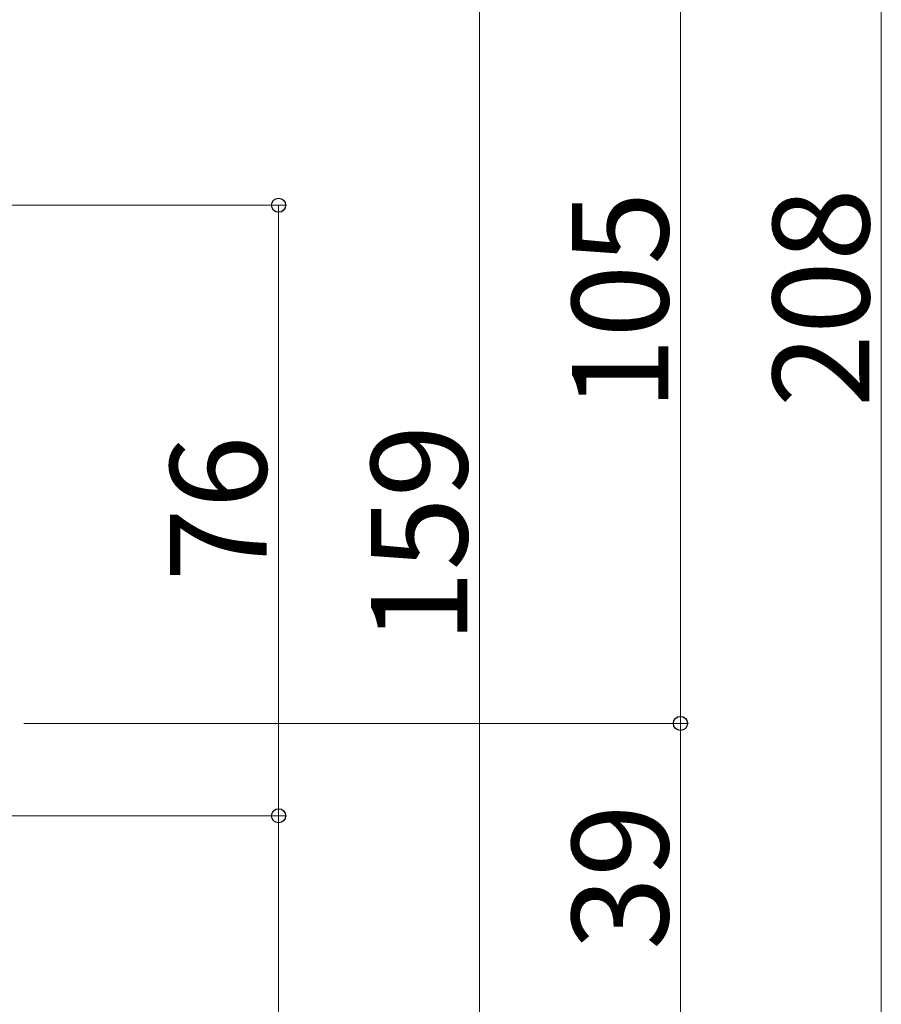
# Model space of a CAD drawing. Extents: x 0 to 1470, y 0 to 2255.
# Drawn here: x 1176 to 1283, y 1150 to 1273 of the extents above; entities that cross this region are included whole.
import ezdxf

# ---------------------------------------------------------------- set-up
doc = ezdxf.new("R2010")
doc.units = 0
doc.layers.add('YKK_D', color=6, linetype='CONTINUOUS', lineweight=13)
doc.styles.add('text-b', font='txt')

msp = doc.modelspace()

# ---------------------------------------------------------------- linework, layer by layer
at = {"layer": 'YKK_D'}
for p, q in [((1282.87, 1341.45), (1282.87, 1133.45)), ((1257.87, 1289.95), (1257.87, 1184.95)), ((1232.87, 1287.95), (1232.87, 1128.95)), ((1170.63, 1249.45), (1208.87, 1249.45)), ((1207.87, 1173.45), (1207.87, 1249.45)), ((1176.15, 1184.95), (1258.87, 1184.95)), ((1176.15, 1184.95), (1258.87, 1184.95)), ((1257.87, 1184.95), (1257.87, 1145.95)), ((1170.63, 1173.45), (1208.87, 1173.45)), ((1170.63, 1173.45), (1208.87, 1173.45)), ((1207.87, 1173.45), (1207.87, 1145.95))]:
    msp.add_line(p, q, dxfattribs=at)
at = {"layer": 'YKK_D', "linetype": 'ByBlock', "lineweight": -2}
for centre in [(1207.87, 1249.45), (1257.87, 1184.95), (1257.87, 1184.95), (1207.87, 1173.45), (1207.87, 1173.45)]:
    msp.add_circle(centre, 0.875, dxfattribs=at)

# ---------------------------------------------------------------- texts
at = {"layer": 'YKK_D', "style": 'text-b'}
for s, p in [('105', (1256.37, 1223.88)), ('208', (1281.37, 1224.32)), ('159', (1231.37, 1194.91)), ('76', (1206.37, 1202.62)), ('39', (1256.37, 1156.75))]:
    msp.add_text(s, height=12, rotation=90, dxfattribs=at).set_placement(p)

doc.saveas('drawing.dxf')
